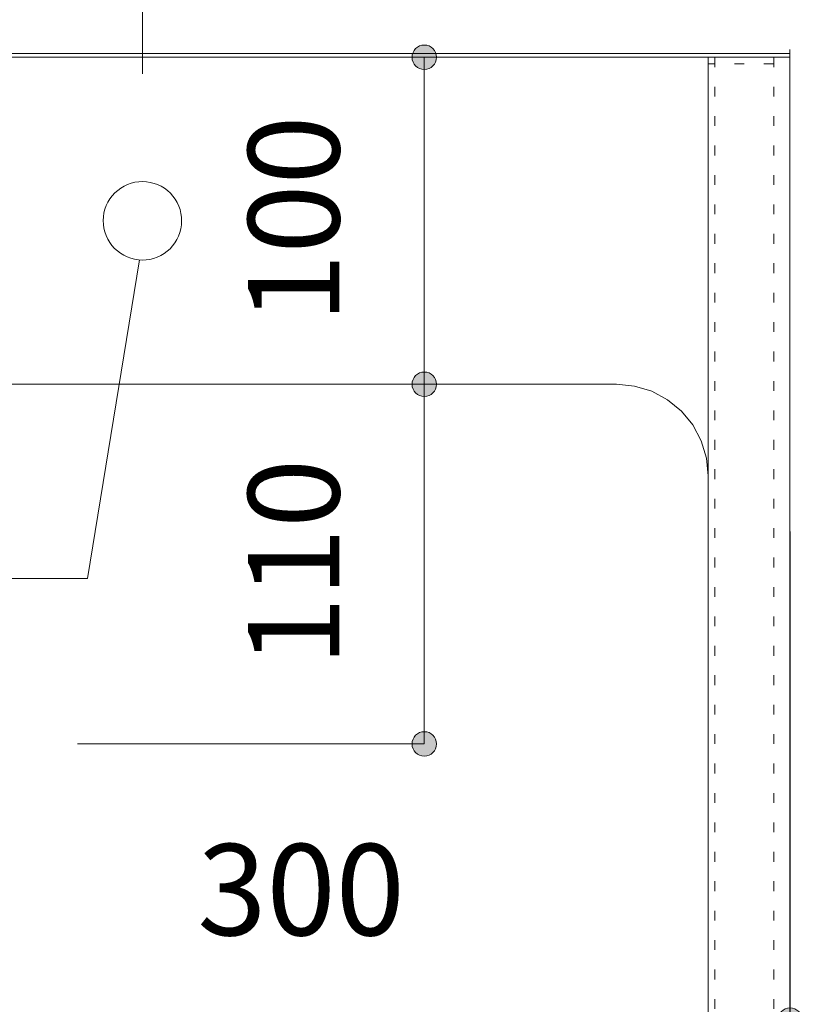
# Model space of a CAD drawing. Units: millimetres. Extents: x 42236 to 46564, y -2108 to 15968.
# Drawn here: x 44781 to 45020, y 14733 to 15034 of the extents above; entities that cross this region are included whole.
import ezdxf

# ---------------------------------------------------------------- set-up
doc = ezdxf.new("R2010")
doc.units = ezdxf.units.MM
doc.header["$LTSCALE"] = 15
doc.linetypes.add('ラインタイプ-12', pattern=[0.6, 0.2, -0.4])
doc.layers.add('020', color=1, linetype='Continuous', lineweight=18, true_color=0xff0000)
for name, color, linetype, lineweight in [('SAKUZU', 7, 'Continuous', 18), ('一般', 7, 'Continuous', 5), ('寸法', 7, 'Continuous', 5)]:
    doc.layers.add(name, color=color, linetype=linetype, lineweight=lineweight)
doc.styles.add('YuGothic Medium', font='txt', dxfattribs={"bigfont": 'YuGothic Medium'})

# ---------------------------------------------------------------- blocks, each defined once
blk = doc.blocks.new('グループ-57')
at = {"layer": '寸法', "insert": (843.666, 871.122), "char_height": 1.8617, "attachment_point": 1, "line_spacing_factor": 1.198577, "style": 'YuGothic Medium'}
blk.add_mtext('300', dxfattribs=at)
blk = doc.blocks.new('グループ-58')
at = {"layer": '寸法', "linetype": 'Continuous', "lineweight": 0}
for points in [[(835.997, 867.529), (835.996, 867.505), (835.992, 867.48), (835.986, 867.457), (835.978, 867.433), (835.967, 867.411), (835.955, 867.39), (835.94, 867.37), (835.923, 867.352), (835.905, 867.336), (835.885, 867.321), (835.864, 867.308), (835.842, 867.298), (835.819, 867.29), (835.795, 867.284), (835.771, 867.28), (835.746, 867.279), (835.722, 867.28), (835.698, 867.284), (835.674, 867.29), (835.651, 867.298), (835.628, 867.308), (835.607, 867.321), (835.588, 867.336), (835.569, 867.352), (835.553, 867.37), (835.538, 867.39), (835.526, 867.411), (835.515, 867.433), (835.507, 867.457), (835.501, 867.48), (835.497, 867.505), (835.496, 867.529), (835.497, 867.554), (835.501, 867.578), (835.507, 867.602), (835.515, 867.625), (835.526, 867.647), (835.538, 867.668), (835.553, 867.688), (835.569, 867.706), (835.588, 867.723), (835.607, 867.737), (835.628, 867.75), (835.651, 867.761), (835.674, 867.769), (835.698, 867.775), (835.722, 867.778), (835.746, 867.78), (835.771, 867.778), (835.795, 867.775), (835.819, 867.769), (835.842, 867.761), (835.864, 867.75), (835.885, 867.737), (835.905, 867.723), (835.923, 867.706), (835.94, 867.688), (835.955, 867.668), (835.967, 867.647), (835.978, 867.625), (835.986, 867.602), (835.992, 867.578), (835.996, 867.554)], [(855.997, 867.529), (855.996, 867.505), (855.992, 867.48), (855.986, 867.457), (855.978, 867.433), (855.968, 867.411), (855.955, 867.39), (855.94, 867.37), (855.924, 867.352), (855.906, 867.336), (855.886, 867.321), (855.865, 867.308), (855.843, 867.298), (855.819, 867.29), (855.796, 867.284), (855.771, 867.28), (855.747, 867.279), (855.722, 867.28), (855.698, 867.284), (855.674, 867.29), (855.651, 867.298), (855.629, 867.308), (855.608, 867.321), (855.588, 867.336), (855.57, 867.352), (855.553, 867.37), (855.539, 867.39), (855.526, 867.411), (855.515, 867.433), (855.507, 867.457), (855.501, 867.48), (855.498, 867.505), (855.496, 867.529), (855.498, 867.554), (855.501, 867.578), (855.507, 867.602), (855.515, 867.625), (855.526, 867.647), (855.539, 867.668), (855.553, 867.688), (855.57, 867.706), (855.588, 867.723), (855.608, 867.737), (855.629, 867.75), (855.651, 867.761), (855.674, 867.769), (855.698, 867.775), (855.722, 867.778), (855.747, 867.78), (855.771, 867.778), (855.796, 867.775), (855.819, 867.769), (855.843, 867.761), (855.865, 867.75), (855.886, 867.737), (855.906, 867.723), (855.924, 867.706), (855.94, 867.688), (855.955, 867.668), (855.968, 867.647), (855.978, 867.625), (855.986, 867.602), (855.992, 867.578), (855.996, 867.554)]]:
    blk.add_hatch(color=7, dxfattribs=at).paths.add_polyline_path(points)
at = {"layer": '寸法'}
for p, q in [((855.747, 877.495), (855.747, 867.529)), ((835.746, 870.928), (835.746, 867.529)), ((835.746, 867.529), (855.747, 867.529))]:
    blk.add_line(p, q, dxfattribs=at)
for centre in [(835.746, 867.529), (855.747, 867.529)]:
    blk.add_circle(centre, 0.25, dxfattribs=at)
at = {"layer": '寸法', "color": 7}
blk.add_blockref('グループ-57', (0, 0), dxfattribs=at)
blk = doc.blocks.new('グループ-59')
at = {"layer": '寸法', "insert": (844.699, 874.748), "char_height": 1.8617, "attachment_point": 1, "rotation": 90, "line_spacing_factor": 1.198577, "style": 'YuGothic Medium'}
blk.add_mtext('110', dxfattribs=at)
blk = doc.blocks.new('グループ-60')
at = {"layer": '寸法', "linetype": 'Continuous', "lineweight": 0}
for points in [[(848.542, 880.495), (848.541, 880.47), (848.538, 880.446), (848.532, 880.422), (848.523, 880.399), (848.513, 880.377), (848.5, 880.356), (848.486, 880.336), (848.469, 880.318), (848.451, 880.301), (848.431, 880.287), (848.41, 880.274), (848.388, 880.264), (848.365, 880.255), (848.341, 880.249), (848.317, 880.246), (848.292, 880.245), (848.268, 880.246), (848.243, 880.249), (848.219, 880.255), (848.196, 880.264), (848.174, 880.274), (848.153, 880.287), (848.133, 880.301), (848.115, 880.318), (848.099, 880.336), (848.084, 880.356), (848.071, 880.377), (848.061, 880.399), (848.053, 880.422), (848.047, 880.446), (848.043, 880.47), (848.042, 880.495), (848.043, 880.519), (848.047, 880.544), (848.053, 880.568), (848.061, 880.591), (848.071, 880.613), (848.084, 880.634), (848.099, 880.654), (848.115, 880.672), (848.133, 880.688), (848.153, 880.703), (848.174, 880.716), (848.196, 880.726), (848.219, 880.734), (848.243, 880.74), (848.268, 880.744), (848.292, 880.745), (848.317, 880.744), (848.341, 880.74), (848.365, 880.734), (848.388, 880.726), (848.41, 880.716), (848.431, 880.703), (848.451, 880.688), (848.469, 880.672), (848.486, 880.654), (848.5, 880.634), (848.513, 880.613), (848.523, 880.591), (848.532, 880.568), (848.538, 880.544), (848.541, 880.519)], [(848.542, 873.162), (848.541, 873.137), (848.538, 873.113), (848.532, 873.089), (848.523, 873.066), (848.513, 873.044), (848.5, 873.022), (848.486, 873.003), (848.469, 872.985), (848.451, 872.968), (848.431, 872.953), (848.41, 872.941), (848.388, 872.93), (848.365, 872.922), (848.341, 872.916), (848.317, 872.912), (848.292, 872.911), (848.268, 872.912), (848.243, 872.916), (848.219, 872.922), (848.196, 872.93), (848.174, 872.941), (848.153, 872.953), (848.133, 872.968), (848.115, 872.985), (848.099, 873.003), (848.084, 873.022), (848.071, 873.044), (848.061, 873.066), (848.053, 873.089), (848.047, 873.113), (848.043, 873.137), (848.042, 873.162), (848.043, 873.186), (848.047, 873.21), (848.053, 873.234), (848.061, 873.257), (848.071, 873.28), (848.084, 873.301), (848.099, 873.32), (848.115, 873.339), (848.133, 873.355), (848.153, 873.37), (848.174, 873.382), (848.196, 873.393), (848.219, 873.401), (848.243, 873.407), (848.268, 873.411), (848.292, 873.412), (848.317, 873.411), (848.341, 873.407), (848.365, 873.401), (848.388, 873.393), (848.41, 873.382), (848.431, 873.37), (848.451, 873.355), (848.469, 873.339), (848.486, 873.32), (848.5, 873.301), (848.513, 873.28), (848.523, 873.257), (848.532, 873.234), (848.538, 873.21), (848.541, 873.186)]]:
    blk.add_hatch(color=7, dxfattribs=at).paths.add_polyline_path(points)
at = {"layer": '寸法'}
for p, q in [((841.22, 880.495), (848.292, 880.495)), ((848.292, 880.495), (848.292, 873.162)), ((841.22, 873.162), (848.292, 873.162))]:
    blk.add_line(p, q, dxfattribs=at)
for centre in [(848.292, 880.495), (848.292, 873.162)]:
    blk.add_circle(centre, 0.25, dxfattribs=at)
at = {"layer": '寸法', "color": 7}
blk.add_blockref('グループ-59', (0, 0), dxfattribs=at)
blk = doc.blocks.new('グループ-78')
at = {"layer": '寸法', "insert": (844.699, 881.748), "char_height": 1.8617, "attachment_point": 1, "rotation": 90, "line_spacing_factor": 1.198577, "style": 'YuGothic Medium'}
blk.add_mtext('100', dxfattribs=at)
blk = doc.blocks.new('グループ-79')
at = {"layer": '寸法', "linetype": 'Continuous', "lineweight": 0}
for points in [[(848.542, 887.162), (848.541, 887.137), (848.538, 887.113), (848.532, 887.089), (848.523, 887.066), (848.513, 887.044), (848.5, 887.022), (848.486, 887.003), (848.469, 886.985), (848.451, 886.968), (848.431, 886.953), (848.41, 886.941), (848.388, 886.93), (848.365, 886.922), (848.341, 886.916), (848.317, 886.912), (848.292, 886.911), (848.268, 886.912), (848.243, 886.916), (848.219, 886.922), (848.196, 886.93), (848.174, 886.941), (848.153, 886.953), (848.133, 886.968), (848.115, 886.985), (848.099, 887.003), (848.084, 887.022), (848.071, 887.044), (848.061, 887.066), (848.053, 887.089), (848.047, 887.113), (848.043, 887.137), (848.042, 887.162), (848.043, 887.186), (848.047, 887.21), (848.053, 887.234), (848.061, 887.257), (848.071, 887.28), (848.084, 887.301), (848.099, 887.32), (848.115, 887.339), (848.133, 887.355), (848.153, 887.37), (848.174, 887.382), (848.196, 887.393), (848.219, 887.401), (848.243, 887.407), (848.268, 887.411), (848.292, 887.412), (848.317, 887.411), (848.341, 887.407), (848.365, 887.401), (848.388, 887.393), (848.41, 887.382), (848.431, 887.37), (848.451, 887.355), (848.469, 887.339), (848.486, 887.32), (848.5, 887.301), (848.513, 887.28), (848.523, 887.257), (848.532, 887.234), (848.538, 887.21), (848.541, 887.186)], [(848.542, 880.495), (848.541, 880.47), (848.538, 880.446), (848.532, 880.422), (848.523, 880.399), (848.513, 880.377), (848.5, 880.356), (848.486, 880.336), (848.469, 880.318), (848.451, 880.301), (848.431, 880.287), (848.41, 880.274), (848.388, 880.264), (848.365, 880.255), (848.341, 880.249), (848.317, 880.246), (848.292, 880.245), (848.268, 880.246), (848.243, 880.249), (848.219, 880.255), (848.196, 880.264), (848.174, 880.274), (848.153, 880.287), (848.133, 880.301), (848.115, 880.318), (848.099, 880.336), (848.084, 880.356), (848.071, 880.377), (848.061, 880.399), (848.053, 880.422), (848.047, 880.446), (848.043, 880.47), (848.042, 880.495), (848.043, 880.519), (848.047, 880.544), (848.053, 880.568), (848.061, 880.591), (848.071, 880.613), (848.084, 880.634), (848.099, 880.654), (848.115, 880.672), (848.133, 880.688), (848.153, 880.703), (848.174, 880.716), (848.196, 880.726), (848.219, 880.734), (848.243, 880.74), (848.268, 880.744), (848.292, 880.745), (848.317, 880.744), (848.341, 880.74), (848.365, 880.734), (848.388, 880.726), (848.41, 880.716), (848.431, 880.703), (848.451, 880.688), (848.469, 880.672), (848.486, 880.654), (848.5, 880.634), (848.513, 880.613), (848.523, 880.591), (848.532, 880.568), (848.538, 880.544), (848.541, 880.519)]]:
    blk.add_hatch(color=7, dxfattribs=at).paths.add_polyline_path(points)
at = {"layer": '寸法'}
for p, q in [((840.329, 887.162), (848.292, 887.162)), ((848.292, 880.495), (848.292, 887.162)), ((841.22, 880.495), (848.292, 880.495))]:
    blk.add_line(p, q, dxfattribs=at)
for centre in [(848.292, 887.162), (848.292, 880.495)]:
    blk.add_circle(centre, 0.25, dxfattribs=at)
at = {"layer": '寸法', "color": 7}
blk.add_blockref('グループ-78', (0, 0), dxfattribs=at)
blk = doc.blocks.new('グループ-80')
at = {"layer": '寸法', "insert": (833.666, 894.659), "char_height": 1.8617, "attachment_point": 1, "line_spacing_factor": 1.198577, "style": 'YuGothic Medium'}
blk.add_mtext('204', dxfattribs=at)
blk = doc.blocks.new('グループ-81')
at = {"layer": '寸法', "linetype": 'Continuous', "lineweight": 0}
for points in [[(829.197, 891.067), (829.196, 891.042), (829.192, 891.018), (829.186, 890.994), (829.178, 890.971), (829.167, 890.949), (829.155, 890.928), (829.14, 890.908), (829.123, 890.89), (829.105, 890.873), (829.086, 890.858), (829.064, 890.846), (829.042, 890.835), (829.019, 890.827), (828.995, 890.821), (828.971, 890.817), (828.946, 890.816), (828.922, 890.817), (828.898, 890.821), (828.874, 890.827), (828.851, 890.835), (828.828, 890.846), (828.807, 890.858), (828.788, 890.873), (828.769, 890.89), (828.753, 890.908), (828.738, 890.928), (828.726, 890.949), (828.715, 890.971), (828.707, 890.994), (828.701, 891.018), (828.697, 891.042), (828.696, 891.067), (828.697, 891.091), (828.701, 891.115), (828.707, 891.139), (828.715, 891.162), (828.726, 891.185), (828.738, 891.206), (828.753, 891.225), (828.769, 891.244), (828.788, 891.26), (828.807, 891.275), (828.828, 891.287), (828.851, 891.298), (828.874, 891.306), (828.898, 891.312), (828.922, 891.316), (828.946, 891.317), (828.971, 891.316), (828.995, 891.312), (829.019, 891.306), (829.042, 891.298), (829.064, 891.287), (829.086, 891.275), (829.105, 891.26), (829.123, 891.244), (829.14, 891.225), (829.155, 891.206), (829.167, 891.185), (829.178, 891.162), (829.186, 891.139), (829.192, 891.115), (829.196, 891.091)], [(842.797, 891.067), (842.796, 891.042), (842.792, 891.018), (842.786, 890.994), (842.778, 890.971), (842.767, 890.949), (842.755, 890.928), (842.74, 890.908), (842.723, 890.89), (842.705, 890.873), (842.686, 890.858), (842.664, 890.846), (842.642, 890.835), (842.619, 890.827), (842.595, 890.821), (842.571, 890.817), (842.546, 890.816), (842.522, 890.817), (842.498, 890.821), (842.474, 890.827), (842.451, 890.835), (842.428, 890.846), (842.407, 890.858), (842.388, 890.873), (842.369, 890.89), (842.353, 890.908), (842.338, 890.928), (842.326, 890.949), (842.315, 890.971), (842.307, 890.994), (842.301, 891.018), (842.297, 891.042), (842.296, 891.067), (842.297, 891.091), (842.301, 891.115), (842.307, 891.139), (842.315, 891.162), (842.326, 891.185), (842.338, 891.206), (842.353, 891.225), (842.369, 891.244), (842.388, 891.26), (842.407, 891.275), (842.428, 891.287), (842.451, 891.298), (842.474, 891.306), (842.498, 891.312), (842.522, 891.316), (842.546, 891.317), (842.571, 891.316), (842.595, 891.312), (842.619, 891.306), (842.642, 891.298), (842.664, 891.287), (842.686, 891.275), (842.705, 891.26), (842.723, 891.244), (842.74, 891.225), (842.755, 891.206), (842.767, 891.185), (842.778, 891.162), (842.786, 891.139), (842.792, 891.115), (842.796, 891.091)]]:
    blk.add_hatch(color=7, dxfattribs=at).paths.add_polyline_path(points)
at = {"layer": '寸法'}
for p, q in [((828.946, 886.822), (828.946, 891.067)), ((828.946, 891.067), (842.546, 891.067)), ((842.546, 886.822), (842.546, 891.067))]:
    blk.add_line(p, q, dxfattribs=at)
for centre in [(828.946, 891.067), (842.546, 891.067)]:
    blk.add_circle(centre, 0.25, dxfattribs=at)
at = {"layer": '寸法', "color": 7}
blk.add_blockref('グループ-80', (0, 0), dxfattribs=at)
blk = doc.blocks.new('グループ-82')
at = {"layer": '寸法', "insert": (847.066, 894.659), "char_height": 1.8617, "attachment_point": 1, "line_spacing_factor": 1.198577, "style": 'YuGothic Medium'}
blk.add_mtext('198', dxfattribs=at)
blk = doc.blocks.new('グループ-83')
at = {"layer": '寸法', "linetype": 'Continuous', "lineweight": 0}
for points in [[(842.797, 891.067), (842.796, 891.042), (842.792, 891.018), (842.786, 890.994), (842.778, 890.971), (842.767, 890.949), (842.755, 890.928), (842.74, 890.908), (842.723, 890.89), (842.705, 890.873), (842.686, 890.858), (842.664, 890.846), (842.642, 890.835), (842.619, 890.827), (842.595, 890.821), (842.571, 890.817), (842.546, 890.816), (842.522, 890.817), (842.498, 890.821), (842.474, 890.827), (842.451, 890.835), (842.428, 890.846), (842.407, 890.858), (842.388, 890.873), (842.369, 890.89), (842.353, 890.908), (842.338, 890.928), (842.326, 890.949), (842.315, 890.971), (842.307, 890.994), (842.301, 891.018), (842.297, 891.042), (842.296, 891.067), (842.297, 891.091), (842.301, 891.115), (842.307, 891.139), (842.315, 891.162), (842.326, 891.185), (842.338, 891.206), (842.353, 891.225), (842.369, 891.244), (842.388, 891.26), (842.407, 891.275), (842.428, 891.287), (842.451, 891.298), (842.474, 891.306), (842.498, 891.312), (842.522, 891.316), (842.546, 891.317), (842.571, 891.316), (842.595, 891.312), (842.619, 891.306), (842.642, 891.298), (842.664, 891.287), (842.686, 891.275), (842.705, 891.26), (842.723, 891.244), (842.74, 891.225), (842.755, 891.206), (842.767, 891.185), (842.778, 891.162), (842.786, 891.139), (842.792, 891.115), (842.796, 891.091)], [(855.997, 891.067), (855.996, 891.042), (855.992, 891.018), (855.986, 890.994), (855.978, 890.971), (855.968, 890.949), (855.955, 890.928), (855.94, 890.908), (855.924, 890.89), (855.906, 890.873), (855.886, 890.858), (855.865, 890.846), (855.843, 890.835), (855.819, 890.827), (855.796, 890.821), (855.771, 890.817), (855.747, 890.816), (855.722, 890.817), (855.698, 890.821), (855.674, 890.827), (855.651, 890.835), (855.629, 890.846), (855.608, 890.858), (855.588, 890.873), (855.57, 890.89), (855.553, 890.908), (855.539, 890.928), (855.526, 890.949), (855.515, 890.971), (855.507, 890.994), (855.501, 891.018), (855.498, 891.042), (855.496, 891.067), (855.498, 891.091), (855.501, 891.115), (855.507, 891.139), (855.515, 891.162), (855.526, 891.185), (855.539, 891.206), (855.553, 891.225), (855.57, 891.244), (855.588, 891.26), (855.608, 891.275), (855.629, 891.287), (855.651, 891.298), (855.674, 891.306), (855.698, 891.312), (855.722, 891.316), (855.747, 891.317), (855.771, 891.316), (855.796, 891.312), (855.819, 891.306), (855.843, 891.298), (855.865, 891.287), (855.886, 891.275), (855.906, 891.26), (855.924, 891.244), (855.94, 891.225), (855.955, 891.206), (855.968, 891.185), (855.978, 891.162), (855.986, 891.139), (855.992, 891.115), (855.996, 891.091)]]:
    blk.add_hatch(color=7, dxfattribs=at).paths.add_polyline_path(points)
at = {"layer": '寸法'}
for p, q in [((842.546, 886.822), (842.546, 891.067)), ((842.546, 891.067), (855.747, 891.067)), ((855.747, 890.242), (855.747, 891.067))]:
    blk.add_line(p, q, dxfattribs=at)
for centre in [(842.546, 891.067), (855.747, 891.067)]:
    blk.add_circle(centre, 0.25, dxfattribs=at)
at = {"layer": '寸法', "color": 7}
blk.add_blockref('グループ-82', (0, 0), dxfattribs=at)
blk = doc.blocks.new('グループ-84')
at = {"layer": '寸法'}
for name in ['グループ-81', 'グループ-83']:
    blk.add_blockref(name, (0, 0), dxfattribs=at)
blk = doc.blocks.new('グループ-85')
at = {"layer": '寸法'}
for p, q in [((841.424, 876.533), (842.486, 883.031)), ((834.216, 876.533), (841.424, 876.533))]:
    blk.add_line(p, q, dxfattribs=at)
at = {"layer": '寸法', "insert": (816.264, 878.073), "char_height": 1.8617, "width": 16.76224, "attachment_point": 1, "line_spacing_factor": 1.198577, "style": 'YuGothic Medium'}
blk.add_mtext('水栓穴φ25×2', dxfattribs=at)
blk = doc.blocks.new('グループ-183')
at = {"layer": '寸法'}
for name in ['グループ-84', 'グループ-79', 'グループ-85', 'グループ-60', 'グループ-58']:
    blk.add_blockref(name, (0, 0), dxfattribs=at)

msp = doc.modelspace()

# ---------------------------------------------------------------- linework, layer by layer
at = {"layer": '020', "color": 7, "linetype": 'ラインタイプ-12', "lineweight": 5}
msp.add_line((44991.15, 14923.8), (44991.15, 14869.6), dxfattribs=at)
for points in [[(44991.16, 15022.6), (45011.16, 15022.6), (45011.16, 15020.6), (44991.16, 15020.6)], [(44991.16, 14627.6), (44991.16, 15022.6), (45011.16, 15022.6), (45011.16, 14627.6)], [(44991.16, 14635.88), (44991.16, 15022.6), (44993.16, 15022.6), (44993.16, 14635.88)]]:
    msp.add_lwpolyline(points, close=True, dxfattribs=at)
at = {"layer": 'SAKUZU', "color": 7, "linetype": 'Continuous'}
for p, q in [((45016.15, 15023.8), (44416.16, 15023.8)), ((45016.15, 14600.6), (45016.15, 15025)), ((44416.15, 15022.6), (45016.15, 15022.6)), ((44991.15, 15022.6), (44991.15, 14630.6)), ((44469.16, 14922.6), (44963.15, 14922.6)), ((44991.15, 14625.6), (44991.15, 14889.6))]:
    msp.add_line(p, q, dxfattribs=at)
msp.add_lwpolyline([(44991.15, 14894.6), (44990.61, 14900.06), (44989.02, 14905.32), (44986.43, 14910.16), (44982.95, 14914.4), (44978.71, 14917.88), (44973.87, 14920.47), (44968.61, 14922.06), (44963.15, 14922.6)], dxfattribs=at)
at = {"layer": '寸法', "lineweight": 18}
msp.add_lwpolyline([(44826.59, 14964.07), (44825.71, 14963.28), (44824.76, 14962.58), (44823.75, 14961.98), (44822.68, 14961.49), (44821.57, 14961.1), (44820.43, 14960.82), (44819.26, 14960.65), (44818.08, 14960.6), (44816.91, 14960.66), (44815.75, 14960.84), (44814.6, 14961.14), (44813.5, 14961.54), (44812.44, 14962.05), (44811.43, 14962.66), (44810.49, 14963.37), (44809.62, 14964.16), (44808.83, 14965.04), (44808.14, 14965.99), (44807.54, 14967), (44807.04, 14968.07), (44806.65, 14969.18), (44806.37, 14970.33), (44806.2, 14971.49), (44806.15, 14972.67), (44806.22, 14973.84), (44806.4, 14975.01), (44806.69, 14976.15), (44807.09, 14977.26), (44807.6, 14978.32), (44808.21, 14979.32), (44808.92, 14980.27), (44809.72, 14981.13), (44810.59, 14981.92), (44811.54, 14982.62), (44812.56, 14983.22), (44813.63, 14983.71), (44814.74, 14984.1), (44815.88, 14984.38), (44817.05, 14984.55), (44818.22, 14984.6), (44819.4, 14984.54), (44820.56, 14984.36), (44821.7, 14984.06), (44822.81, 14983.66), (44823.87, 14983.15), (44824.88, 14982.54), (44825.82, 14981.83), (44826.69, 14981.04), (44827.47, 14980.16), (44828.17, 14979.21), (44828.77, 14978.2), (44829.27, 14977.13), (44829.66, 14976.02), (44829.94, 14974.87), (44830.1, 14973.71), (44830.15, 14972.53), (44830.09, 14971.36), (44829.91, 14970.19), (44829.62, 14969.05), (44829.21, 14967.94), (44828.7, 14966.88), (44828.09, 14965.88), (44827.39, 14964.93)], close=True, dxfattribs=at)

# ---------------------------------------------------------------- block references
at = {"layer": '一般', "color": 7, "transparency": 33554687, "xscale": 15, "yscale": 15, "zscale": 15}
msp.add_blockref('グループ-183', (32179.96, 1715.18), dxfattribs=at)

doc.saveas('drawing.dxf')
